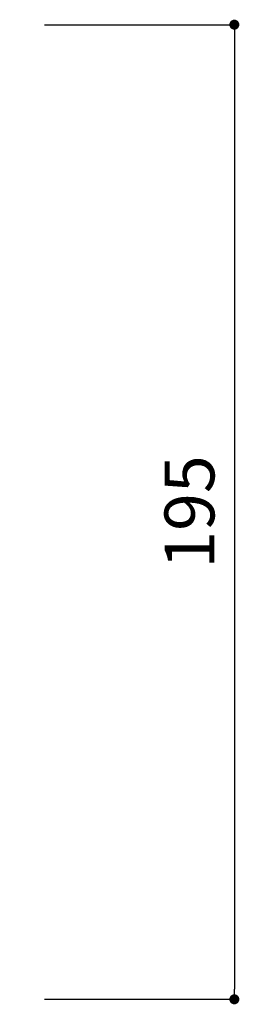
# Model space of a CAD drawing. Units: millimetres. Extents: x 0 to 997, y 0 to 1188.
# Drawn here: x 221 to 265, y 753 to 950 of the extents above; entities that cross this region are included whole.
import ezdxf

# ---------------------------------------------------------------- set-up
doc = ezdxf.new("R2010")
doc.units = ezdxf.units.MM
doc.header["$LTSCALE"] = 50.8
doc.header["$PDMODE"] = 1
doc.header["$PDSIZE"] = -2
doc.layers.add('DIM', color=3, linetype='Continuous', lineweight=13)
doc.styles.add('ＭＳ ゴシック', font='msgothic.ttc', dxfattribs={"bigfont": 'ＭＳ ゴシック'})
doc.dimstyles.new('tfrom線あり', dxfattribs={"dimtxt": 10, "dimasz": 2, "dimexe": 0, "dimexo": 5, "dimgap": 4, "dimtad": 1, "dimdec": 0, "dimzin": 11, "dimdsep": 46, "dimtxsty": 'ＭＳ ゴシック', "dimblk": 'DOT', "dimcen": 0, "dimazin": 0, "dimtfac": 1, "dimtdec": 1, "dimtix": 1, "dimtofl": 0, "dimtmove": 0, "dimatfit": 0, "dimldrblk": 'DOT', "dimfxl": 1, "dimfrac": 2, "dimtolj": 1, "dimtzin": 11, "dimarcsym": 0})

# ---------------------------------------------------------------- blocks, each defined once
blk = doc.blocks.new('_DOT')
at = {"color": 0, "linetype": 'ByBlock', "lineweight": -2}
blk.add_line((-0.5, 0), (-1, 0), dxfattribs=at)
at = {"color": 0, "linetype": 'ByBlock', "lineweight": -2, "const_width": 0.5}
blk.add_lwpolyline([(-0.25, 0, 1), (0.25, 0, 1)], format="xyb", close=True, dxfattribs=at)
blk = doc.blocks.new('*D601')
at = {"layer": 'Defpoints', "color": 0, "transparency": 16777216}
for p in [(221.36, 949.1), (221.36, 754.11), (264.4, 754.11)]:
    blk.add_point(p, dxfattribs=at)
at = {"layer": 'DIM', "color": 0, "lineweight": -2, "transparency": 16777216}
for p, q in [((226.36, 949.1), (264.4, 949.1)), ((264.4, 947.1), (264.4, 756.11)), ((226.36, 754.11), (264.4, 754.11))]:
    blk.add_line(p, q, dxfattribs=at)
at = {"layer": 'DIM', "color": 0, "lineweight": -2, "transparency": 16777216, "xscale": 2, "yscale": 2, "zscale": 2}
for p, rotation in [((264.4, 949.1), 90), ((264.4, 754.11), 270)]:
    blk.add_blockref('_DOT', p, dxfattribs=dict(at, rotation=rotation))
at = {"layer": 'DIM', "color": 0, "transparency": 16777216, "insert": (255.4, 851.6), "char_height": 10, "attachment_point": 5, "rotation": 90, "style": 'ＭＳ ゴシック'}
blk.add_mtext('\\A1;195', dxfattribs=at)

msp = doc.modelspace()

# ---------------------------------------------------------------- dimensions: what is measured, and where the dimension line sits
at = {"layer": 'DIM'}
dim = msp.add_linear_dim(base=(264.4, 754.11), p1=(221.36, 949.1), p2=(221.36, 754.11), angle=90, dimstyle='tfrom線あり', override={"dimpost": '<>'}, dxfattribs=at)
dim.commit()
dim.dimension.update_dxf_attribs({"geometry": '*D601', "text_midpoint": (255.4, 851.6)})

doc.saveas('drawing.dxf')
